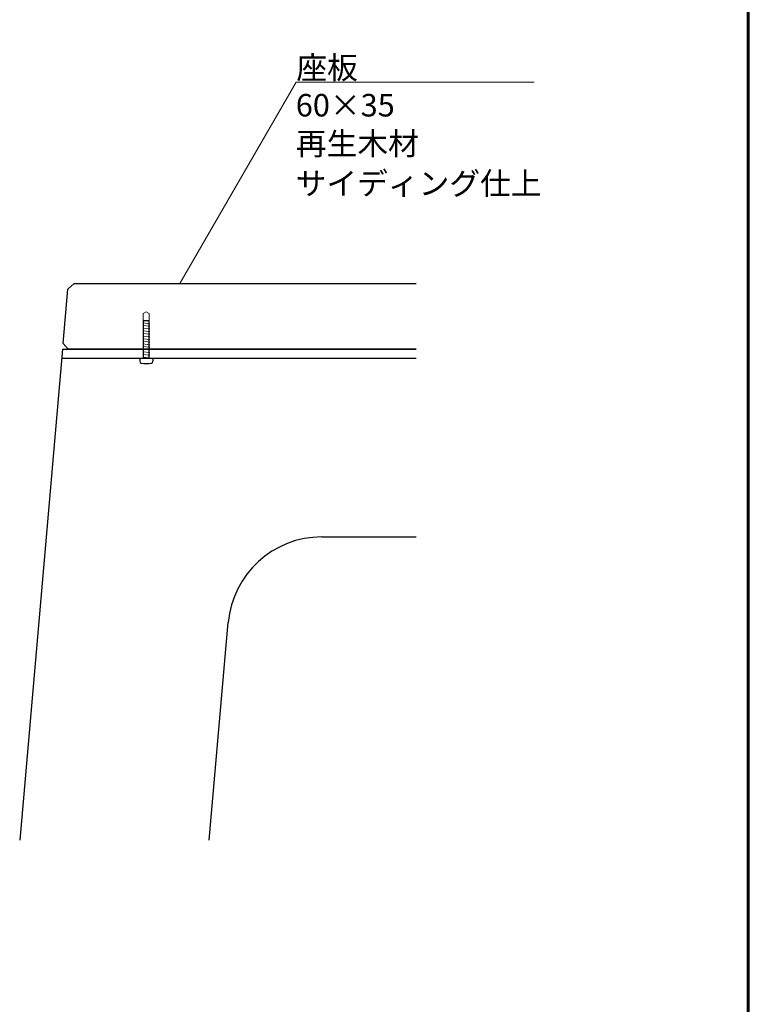
# Model space of a CAD drawing. Units: millimetres. Extents: x 0 to 420, y 0 to 297.
# Drawn here: x 345 to 410, y 87 to 175 of the extents above; entities that cross this region are included whole.
import ezdxf

# ---------------------------------------------------------------- set-up
doc = ezdxf.new("R2010")
doc.units = ezdxf.units.MM
doc.linetypes.add('Solid', pattern=[0])
for name, color, linetype, lineweight in [('実線1', 7, 'Continuous', 18), ('実線3', 7, 'Continuous', 9), ('寸法線', 4, 'Continuous', 9)]:
    doc.layers.add(name, color=color, linetype=linetype, lineweight=lineweight)
doc.styles.add('高さ2MSゴシック', font='txt')

msp = doc.modelspace()

# ---------------------------------------------------------------- linework, layer by layer
at = {"lineweight": 60}
msp.add_line((410, 287), (410, 10), dxfattribs=at)
for p, q in [((349.5893, 150.9619), (350.1329, 151.46)), ((350.1329, 151.46), (380.4983, 151.46)), ((349.1661, 146.1248), (349.5893, 150.9619)), ((356.3144, 144.7933), (356.3144, 148.1811)), ((356.3144, 148.1811), (356.7848, 148.1811)), ((356.7848, 148.1811), (356.7848, 144.7933)), ((349.6225, 145.6267), (349.1661, 146.1248)), ((349.1225, 145.6267), (345.3077, 102.0234)), ((349.1225, 145.6267), (380.4983, 145.6267)), ((380.4983, 145.6267), (349.6225, 145.6267)), ((380.4983, 144.7933), (349.0496, 144.7933)), ((356.7848, 144.7933), (356.3144, 144.7933)), ((372.1338, 128.96), (380.4983, 128.96)), ((362.141, 102.0234), (363.8322, 121.353))]:
    msp.add_line(p, q)
at = {"color": 0, "linetype": 'Solid', "lineweight": 9}
msp.add_line((355.7663, 144.7933), (357.3329, 144.7933), dxfattribs=at)
at = {"color": 7, "linetype": 'Continuous'}
for p, q in [((355.9663, 144.7933), (355.9663, 144.5679)), ((357.1329, 144.7933), (355.9663, 144.7933)), ((357.1329, 144.7933), (357.1329, 144.5679))]:
    msp.add_line(p, q, dxfattribs=at)
for centre, radius, start, end in [((356.1329, 144.5679), 0.1667, 180, 258.701805), ((356.5496, 146.6534), 2.2934, 258.701805, 281.298195), ((356.9663, 144.5679), 0.1667, 281.298195, 0)]:
    msp.add_arc(centre, radius, start, end, dxfattribs=at)
msp.add_arc((372.1338, 120.6267), 8.3333, 90, 175)
at = {"layer": '実線1', "color": 4}
msp.add_line((359.5198, 151.46), (369.8656, 169.3469), dxfattribs=at)
at = {"layer": '実線3'}
for p, q in [((356.284, 148.8161), (356.5496, 148.96)), ((356.284, 148.2137), (356.284, 148.8161)), ((356.5496, 148.96), (356.8152, 148.8161)), ((356.8152, 148.8161), (356.8152, 148.2137)), ((356.8687, 147.8981), (356.2343, 147.9654)), ((356.3089, 148.1811), (356.284, 148.2137)), ((356.7902, 148.1811), (356.3089, 148.1811)), ((356.8152, 148.2137), (356.7902, 148.1811)), ((356.8687, 147.6648), (356.2343, 147.7321)), ((356.8687, 147.4315), (356.2343, 147.4987)), ((356.8687, 147.1981), (356.2343, 147.2654)), ((356.8687, 146.9648), (356.2343, 147.0321)), ((356.8687, 146.7315), (356.2343, 146.7987)), ((356.8687, 146.4981), (356.2343, 146.5654)), ((356.8687, 146.2648), (356.2343, 146.3321)), ((356.8687, 146.0315), (356.2343, 146.0987)), ((356.8687, 145.7981), (356.2343, 145.8654)), ((356.8687, 145.5648), (356.2343, 145.6321)), ((356.8687, 145.3315), (356.2343, 145.3987)), ((356.8687, 145.0981), (356.2343, 145.1654)), ((356.8687, 144.8648), (356.2343, 144.9321))]:
    msp.add_line(p, q, dxfattribs=at)
at = {"layer": '寸法線', "color": 4, "linetype": 'ByBlock', "lineweight": 9}
msp.add_line((369.8656, 169.3469), (390.9906, 169.3469), dxfattribs=at)

# ---------------------------------------------------------------- texts
at = {"layer": '寸法線', "color": 4, "style": '高さ2MSゴシック'}
for s, p in [('座板', (369.8742, 169.6352)), ('60×35', (369.8234, 166.3019)), ('再生木材', (369.8336, 162.8873)), ('サイディング仕上', (369.8133, 159.3509))]:
    msp.add_text(s, height=2, dxfattribs=at).set_placement(p)

doc.saveas('drawing.dxf')
